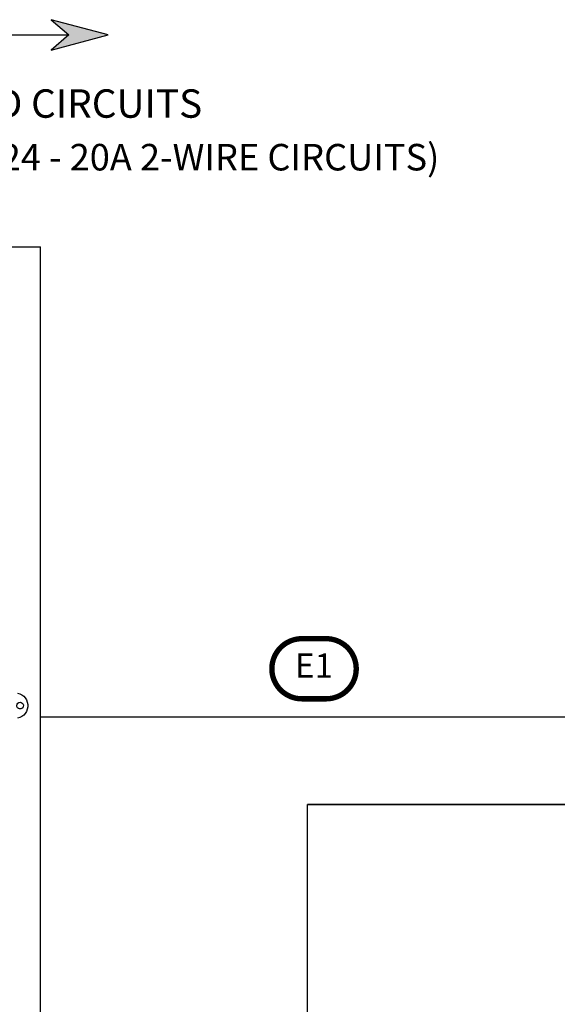
# Model space of a CAD drawing. Units: inches. Extents: x -1763 to -1577, y -688 to -632.
# Drawn here: x -1671 to -1654, y -669 to -637 of the extents above; entities that cross this region are included whole.
import ezdxf

# ---------------------------------------------------------------- set-up
doc = ezdxf.new("R2010")
doc.units = ezdxf.units.IN
doc.header["$MEASUREMENT"] = 0
doc.layers.add('TEXT', color=1, linetype='Continuous')
doc.styles.add('ARIAL', font='arial.ttf', dxfattribs={"height": 0.6875})

# ---------------------------------------------------------------- blocks, each defined once
blk = doc.blocks.new('Unison DRd12')
blk.add_hatch(color=256).paths.add_polyline_path([(19.234, 37.994), (17.356, 38.495), (17.934, 37.994), (17.356, 37.492)])
for p, q in [((8.5, 37.994), (17.934, 37.994)), ((0, 31), (17, 31)), ((17, 0), (17, 31))]:
    blk.add_line(p, q)
blk.add_lwpolyline([(19.234, 37.994), (17.356, 38.495), (17.934, 37.994), (17.356, 37.492)], close=True)
for points in [[(16.243, 16.279), (16.316, 16.258), (16.384, 16.224), (16.445, 16.178), (16.497, 16.12), (16.537, 16.054), (16.565, 15.981), (16.579, 15.904), (16.579, 15.825), (16.565, 15.748), (16.537, 15.675), (16.496, 15.609), (16.445, 15.551), (16.384, 15.505), (16.316, 15.471), (16.242, 15.451)], [(16.327, 15.977), (16.366, 15.969), (16.4, 15.948), (16.424, 15.915), (16.435, 15.875), (16.431, 15.834), (16.414, 15.797), (16.384, 15.769), (16.347, 15.754), (16.307, 15.754), (16.27, 15.769), (16.24, 15.797), (16.222, 15.834), (16.219, 15.875), (16.23, 15.915), (16.254, 15.948), (16.288, 15.969), (16.327, 15.977)]]:
    blk.add_lwpolyline(points)
at = {"layer": 'TEXT', "attachment_point": 4, "style": 'ARIAL'}
for s, insert, char_height in [('TO LOAD CIRCUITS ', (11.1, 35.607), 0.9375), ('(TYP OF 24 - 20A 2-WIRE CIRCUITS) ', (11.1, 33.845), 0.875)]:
    blk.add_mtext(s, dxfattribs=dict(at, insert=insert, char_height=char_height))

msp = doc.modelspace()

# ---------------------------------------------------------------- linework, layer by layer
for p, q in [((-1670.639, -659.564), (-1652.596, -659.564)), ((-1661.836, -675.556), (-1661.836, -662.463)), ((-1661.836, -662.463), (-1652.505, -662.463)), ((-1652.505, -662.463), (-1661.836, -662.463))]:
    msp.add_line(p, q)
at = {"const_width": 0.177}
msp.add_lwpolyline([(-1661.218, -656.99, -0.414214), (-1660.226, -657.983, -0.414214), (-1661.218, -658.975), (-1662.017, -658.975, -0.414214), (-1663.009, -657.983, -0.414214), (-1662.017, -656.99)], format="xyb", close=True, dxfattribs=at)

# ---------------------------------------------------------------- block references
msp.add_blockref('Unison DRd12', (-1687.639, -675.064))

# ---------------------------------------------------------------- texts
at = {"layer": 'TEXT', "insert": (-1661.618, -657.983), "char_height": 0.8, "width": 20.15864, "attachment_point": 5, "style": 'ARIAL'}
msp.add_mtext('E1', dxfattribs=at)

doc.saveas('drawing.dxf')
